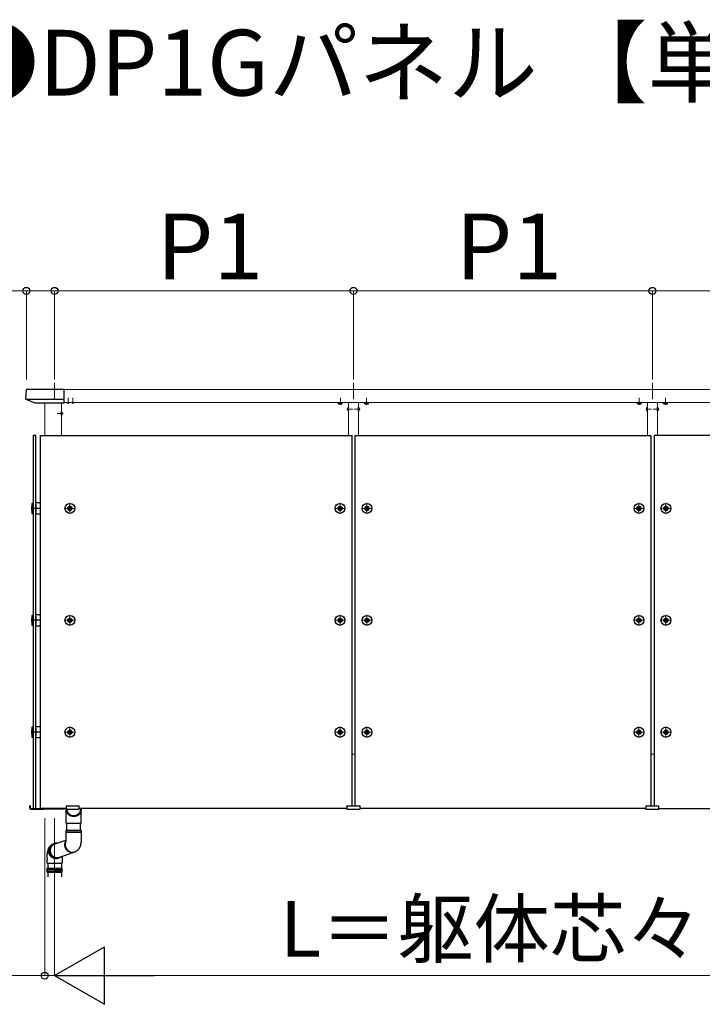
# Model space of a CAD drawing. Extents: x 1750 to 19570, y 2748 to 28751.
# Drawn here: x 3820 to 5898, y 17429 to 20425 of the extents above; entities that cross this region are included whole.
import ezdxf

# ---------------------------------------------------------------- set-up
doc = ezdxf.new("R2010")
doc.units = 0
for name, pattern in [('HIDDEN', [9.525, 6.35, -3.175]), ('YCENTER_1', [13, 10, -1, 1, -1]), ('YHIDDEN_1', [4, 3, -1])]:
    doc.linetypes.add(name, pattern=pattern)
for name, color, linetype, lineweight in [('USER1', 3, 'CONTINUOUS', 13), ('YKK_12', 2, 'CONTINUOUS', 13), ('YKK_13', 4, 'CONTINUOUS', 30), ('YKK_D', 6, 'CONTINUOUS', 13)]:
    doc.layers.add(name, color=color, linetype=linetype, lineweight=lineweight)
doc.styles.add('text-b', font='txt')

msp = doc.modelspace()

# ---------------------------------------------------------------- linework, layer by layer
at = {"layer": 'YKK_12', "linetype": 'YCENTER_1', "ltscale": 10}
for p, q in [((3926, 19320), (3926, 19270.3)), ((4836, 19320), (4836, 19270.3)), ((5746, 19320), (5746, 19270.3))]:
    msp.add_line(p, q, dxfattribs=at)
at = {"layer": 'YKK_12'}
for p, q in [((5291, 19300), (3955, 19300)), ((5291, 19300), (6627, 19300)), ((3946.5, 19259.5), (3946.5, 19160)), ((5291, 19260), (3955, 19260)), ((4821, 19160), (4821, 19260)), ((4851, 19160), (4851, 19260)), ((5291, 19260), (6627, 19260)), ((5731, 19160), (5731, 19260)), ((5761, 19160), (5761, 19260)), ((4831, 18190), (4841, 18190)), ((5751, 18190), (5741, 18190)), ((3956.5, 18025), (3961, 18025)), ((4001, 18025), (4816, 18025)), ((4856, 18025), (5291, 18025)), ((5726, 18025), (5291, 18025)), ((6581, 18025), (5766, 18025))]:
    msp.add_line(p, q, dxfattribs=at)
at = {"layer": 'YKK_12', "linetype": 'YCENTER_1'}
for p, q in [((3967, 19256.5), (3967, 19274.5)), ((3982, 19256.5), (3982, 19274.5)), ((4796, 19252.9), (4796, 19274.3)), ((4876, 19252.9), (4876, 19274.3)), ((5706, 19252.9), (5706, 19274.3)), ((5786, 19252.9), (5786, 19274.3)), ((4815.5, 19240), (4833.5, 19240)), ((4856.5, 19240), (4838.5, 19240)), ((5725.5, 19240), (5743.5, 19240)), ((5766.5, 19240), (5748.5, 19240)), ((3952, 19227), (3934, 19227))]:
    msp.add_line(p, q, dxfattribs=at)
at = {"layer": 'YKK_12', "ltscale": 0.5}
msp.add_line((3896.5, 19160), (3896.5, 19259.5), dxfattribs=at)
at = {"layer": 'YKK_13'}
for p, q in [((3839.5, 19298.2), (3837.9, 19271.4)), ((3842, 19300.5), (3955, 19300.5)), ((3955, 19259.5), (3955, 19300.5)), ((3838.3, 19270.3), (3955, 19270.3)), ((3838.8, 19269.9), (3865.8, 19259.6)), ((3866.1, 19259.5), (3955, 19259.5)), ((4790.2, 19259.7), (4801.7, 19259.7)), ((4820.5, 19234.1), (4820.5, 19245.9)), ((4820.5, 19245.9), (4821, 19245.9)), ((4821, 19234.1), (4821, 19245.9)), ((4851.5, 19245.9), (4851, 19245.9)), ((4851, 19234.1), (4851, 19245.9)), ((4851.5, 19234.1), (4851.5, 19245.9)), ((4870.2, 19259.7), (4881.7, 19259.7)), ((5711.7, 19259.7), (5700.2, 19259.7)), ((5730.5, 19234.1), (5730.5, 19245.9)), ((5730.5, 19245.9), (5731, 19245.9)), ((5731, 19234.1), (5731, 19245.9)), ((5761.5, 19245.9), (5761, 19245.9)), ((5761, 19234.1), (5761, 19245.9)), ((5761.5, 19234.1), (5761.5, 19245.9)), ((5791.7, 19259.7), (5780.2, 19259.7)), ((3947, 19232.9), (3946.5, 19232.9)), ((3946.5, 19221.1), (3946.5, 19232.9)), ((3947, 19221.1), (3946.5, 19221.1)), ((3947, 19221.1), (3947, 19232.9)), ((4820.5, 19234.1), (4821, 19234.1)), ((4851.5, 19234.1), (4851, 19234.1)), ((5730.5, 19234.1), (5731, 19234.1)), ((5761.5, 19234.1), (5761, 19234.1)), ((3868.5, 19160), (3860.5, 19160)), ((3860.5, 19160), (3860.5, 18025)), ((3868.5, 18025), (3868.5, 19160)), ((3883, 19160), (4831, 19160)), ((3883, 18025), (3883, 19160)), ((4831, 19160), (4831, 18033)), ((4841, 19160), (5741, 19160)), ((4841, 18033), (4841, 19160)), ((5741, 19160), (5741, 18033)), ((6699, 19160), (5751, 19160)), ((5751, 19160), (5751, 18033)), ((3856.7, 18932), (3856.7, 18944)), ((3856.7, 18944), (3857, 18944)), ((3857, 18953), (3857, 18923)), ((3860, 18953), (3857, 18953)), ((3860, 18923), (3860, 18953)), ((3860, 18950.5), (3860, 18925.5)), ((3860.5, 18950.5), (3860, 18950.5)), ((3860.5, 18925.5), (3860.5, 18950.5)), ((3869, 18950.5), (3868.5, 18950.5)), ((3868.5, 18950.5), (3868.5, 18925.5)), ((3869, 18920.5), (3869, 18955.5)), ((3869, 18955.5), (3879.1, 18955.5)), ((3869, 18925.5), (3869, 18950.5)), ((3880.9, 18955.5), (3883, 18955.5)), ((3969.1, 18937.3), (3969.1, 18938.7)), ((3969.1, 18938.7), (3970.5, 18938.7)), ((3970.5, 18937.3), (3969.1, 18937.3)), ((3971.8, 18940), (3971.8, 18941.3)), ((3971.8, 18941.3), (3973.2, 18941.3)), ((3971.8, 18934.7), (3971.8, 18936)), ((3973.2, 18941.3), (3973.2, 18940)), ((3973.2, 18936), (3973.2, 18934.7)), ((3974.5, 18938.7), (3975.8, 18938.7)), ((3975.8, 18937.3), (3974.5, 18937.3)), ((3975.8, 18938.7), (3975.8, 18937.3)), ((4791.6, 18937.3), (4791.6, 18938.7)), ((4791.6, 18938.7), (4793, 18938.7)), ((4793, 18937.3), (4791.6, 18937.3)), ((4794.3, 18940), (4794.3, 18941.3)), ((4794.3, 18941.3), (4795.7, 18941.3)), ((4794.3, 18934.7), (4794.3, 18936)), ((4795.7, 18941.3), (4795.7, 18940)), ((4795.7, 18936), (4795.7, 18934.7)), ((4797, 18938.7), (4798.3, 18938.7)), ((4798.3, 18937.3), (4797, 18937.3)), ((4798.3, 18938.7), (4798.3, 18937.3)), ((4873.6, 18937.3), (4873.6, 18938.7)), ((4873.6, 18938.7), (4875, 18938.7)), ((4875, 18937.3), (4873.6, 18937.3)), ((4876.3, 18940), (4876.3, 18941.3)), ((4876.3, 18941.3), (4877.7, 18941.3)), ((4876.3, 18934.7), (4876.3, 18936)), ((4877.7, 18941.3), (4877.7, 18940)), ((4877.7, 18936), (4877.7, 18934.7)), ((4879, 18938.7), (4880.3, 18938.7)), ((4880.3, 18937.3), (4879, 18937.3)), ((4880.3, 18938.7), (4880.3, 18937.3)), ((5701.6, 18937.3), (5701.6, 18938.7)), ((5701.6, 18938.7), (5703, 18938.7)), ((5703, 18937.3), (5701.6, 18937.3)), ((5704.3, 18940), (5704.3, 18941.3)), ((5704.3, 18941.3), (5705.7, 18941.3)), ((5704.3, 18934.7), (5704.3, 18936)), ((5705.7, 18941.3), (5705.7, 18940)), ((5705.7, 18936), (5705.7, 18934.7)), ((5707, 18938.7), (5708.3, 18938.7)), ((5708.3, 18937.3), (5707, 18937.3)), ((5708.3, 18938.7), (5708.3, 18937.3)), ((5783.6, 18937.3), (5783.6, 18938.7)), ((5783.6, 18938.7), (5785, 18938.7)), ((5785, 18937.3), (5783.6, 18937.3)), ((5786.3, 18940), (5786.3, 18941.3)), ((5786.3, 18941.3), (5787.7, 18941.3)), ((5786.3, 18934.7), (5786.3, 18936)), ((5787.7, 18941.3), (5787.7, 18940)), ((5787.7, 18936), (5787.7, 18934.7)), ((5789, 18938.7), (5790.3, 18938.7)), ((5790.3, 18937.3), (5789, 18937.3)), ((5790.3, 18938.7), (5790.3, 18937.3)), ((3856.7, 18932), (3857, 18932)), ((3857, 18923), (3860, 18923)), ((3860, 18925.5), (3860.5, 18925.5)), ((3868.5, 18925.5), (3869, 18925.5)), ((3879.1, 18920.5), (3869, 18920.5)), ((3883, 18920.5), (3880.9, 18920.5)), ((3973.2, 18934.7), (3971.8, 18934.7)), ((4795.7, 18934.7), (4794.3, 18934.7)), ((4877.7, 18934.7), (4876.3, 18934.7)), ((5705.7, 18934.7), (5704.3, 18934.7)), ((5787.7, 18934.7), (5786.3, 18934.7)), ((3857, 18612.5), (3857, 18582.5)), ((3860, 18612.5), (3857, 18612.5)), ((3860, 18582.5), (3860, 18612.5)), ((3860, 18610), (3860, 18585)), ((3860.5, 18610), (3860, 18610)), ((3860.5, 18585), (3860.5, 18610)), ((3869, 18610), (3868.5, 18610)), ((3868.5, 18610), (3868.5, 18585)), ((3869, 18580), (3869, 18615)), ((3869, 18615), (3879.1, 18615)), ((3869, 18585), (3869, 18610)), ((3880.9, 18615), (3883, 18615)), ((3856.7, 18591.5), (3856.7, 18603.5)), ((3856.7, 18603.5), (3857, 18603.5)), ((3856.7, 18591.5), (3857, 18591.5)), ((3857, 18582.5), (3860, 18582.5)), ((3860, 18585), (3860.5, 18585)), ((3868.5, 18585), (3869, 18585)), ((3879.1, 18580), (3869, 18580)), ((3883, 18580), (3880.9, 18580)), ((3969.1, 18596.8), (3969.1, 18598.2)), ((3969.1, 18598.2), (3970.5, 18598.2)), ((3970.5, 18596.8), (3969.1, 18596.8)), ((3971.8, 18599.5), (3971.8, 18600.8)), ((3971.8, 18600.8), (3973.2, 18600.8)), ((3971.8, 18594.2), (3971.8, 18595.5)), ((3973.2, 18594.2), (3971.8, 18594.2)), ((3973.2, 18600.8), (3973.2, 18599.5)), ((3973.2, 18595.5), (3973.2, 18594.2)), ((3974.5, 18598.2), (3975.8, 18598.2)), ((3975.8, 18596.8), (3974.5, 18596.8)), ((3975.8, 18598.2), (3975.8, 18596.8)), ((4791.6, 18596.8), (4791.6, 18598.2)), ((4791.6, 18598.2), (4793, 18598.2)), ((4793, 18596.8), (4791.6, 18596.8)), ((4794.3, 18599.5), (4794.3, 18600.8)), ((4794.3, 18600.8), (4795.7, 18600.8)), ((4794.3, 18594.2), (4794.3, 18595.5)), ((4795.7, 18594.2), (4794.3, 18594.2)), ((4795.7, 18600.8), (4795.7, 18599.5)), ((4795.7, 18595.5), (4795.7, 18594.2)), ((4797, 18598.2), (4798.3, 18598.2)), ((4798.3, 18596.8), (4797, 18596.8)), ((4798.3, 18598.2), (4798.3, 18596.8)), ((4873.6, 18596.8), (4873.6, 18598.2)), ((4873.6, 18598.2), (4875, 18598.2)), ((4875, 18596.8), (4873.6, 18596.8)), ((4876.3, 18599.5), (4876.3, 18600.8)), ((4876.3, 18600.8), (4877.7, 18600.8)), ((4876.3, 18594.2), (4876.3, 18595.5)), ((4877.7, 18594.2), (4876.3, 18594.2)), ((4877.7, 18600.8), (4877.7, 18599.5)), ((4877.7, 18595.5), (4877.7, 18594.2)), ((4879, 18598.2), (4880.3, 18598.2)), ((4880.3, 18596.8), (4879, 18596.8)), ((4880.3, 18598.2), (4880.3, 18596.8)), ((5701.6, 18596.8), (5701.6, 18598.2)), ((5701.6, 18598.2), (5703, 18598.2)), ((5703, 18596.8), (5701.6, 18596.8)), ((5704.3, 18599.5), (5704.3, 18600.8)), ((5704.3, 18600.8), (5705.7, 18600.8)), ((5704.3, 18594.2), (5704.3, 18595.5)), ((5705.7, 18594.2), (5704.3, 18594.2)), ((5705.7, 18600.8), (5705.7, 18599.5)), ((5705.7, 18595.5), (5705.7, 18594.2)), ((5707, 18598.2), (5708.3, 18598.2)), ((5708.3, 18596.8), (5707, 18596.8)), ((5708.3, 18598.2), (5708.3, 18596.8)), ((5783.6, 18596.8), (5783.6, 18598.2)), ((5783.6, 18598.2), (5785, 18598.2)), ((5785, 18596.8), (5783.6, 18596.8)), ((5786.3, 18599.5), (5786.3, 18600.8)), ((5786.3, 18600.8), (5787.7, 18600.8)), ((5786.3, 18594.2), (5786.3, 18595.5)), ((5787.7, 18594.2), (5786.3, 18594.2)), ((5787.7, 18600.8), (5787.7, 18599.5)), ((5787.7, 18595.5), (5787.7, 18594.2)), ((5789, 18598.2), (5790.3, 18598.2)), ((5790.3, 18596.8), (5789, 18596.8)), ((5790.3, 18598.2), (5790.3, 18596.8)), ((3856.7, 18251), (3856.7, 18263)), ((3856.7, 18263), (3857, 18263)), ((3856.7, 18251), (3857, 18251)), ((3857, 18272), (3857, 18242)), ((3860, 18272), (3857, 18272)), ((3860, 18242), (3860, 18272)), ((3860, 18269.5), (3860, 18244.5)), ((3860.5, 18269.5), (3860, 18269.5)), ((3860.5, 18244.5), (3860.5, 18269.5)), ((3869, 18269.5), (3868.5, 18269.5)), ((3868.5, 18269.5), (3868.5, 18244.5)), ((3869, 18239.5), (3869, 18274.5)), ((3869, 18274.5), (3879.1, 18274.5)), ((3869, 18244.5), (3869, 18269.5)), ((3880.9, 18274.5), (3883, 18274.5)), ((3969.1, 18256.3), (3969.1, 18257.7)), ((3969.1, 18257.7), (3970.5, 18257.7)), ((3970.5, 18256.3), (3969.1, 18256.3)), ((3971.8, 18259), (3971.8, 18260.3)), ((3971.8, 18260.3), (3973.2, 18260.3)), ((3971.8, 18253.7), (3971.8, 18255)), ((3973.2, 18253.7), (3971.8, 18253.7)), ((3973.2, 18260.3), (3973.2, 18259)), ((3973.2, 18255), (3973.2, 18253.7)), ((3974.5, 18257.7), (3975.8, 18257.7)), ((3975.8, 18256.3), (3974.5, 18256.3)), ((3975.8, 18257.7), (3975.8, 18256.3)), ((4791.6, 18256.3), (4791.6, 18257.7)), ((4791.6, 18257.7), (4793, 18257.7)), ((4793, 18256.3), (4791.6, 18256.3)), ((4794.3, 18259), (4794.3, 18260.3)), ((4794.3, 18260.3), (4795.7, 18260.3)), ((4794.3, 18253.7), (4794.3, 18255)), ((4795.7, 18253.7), (4794.3, 18253.7)), ((4795.7, 18260.3), (4795.7, 18259)), ((4795.7, 18255), (4795.7, 18253.7)), ((4797, 18257.7), (4798.3, 18257.7)), ((4798.3, 18256.3), (4797, 18256.3)), ((4798.3, 18257.7), (4798.3, 18256.3)), ((4873.6, 18256.3), (4873.6, 18257.7)), ((4873.6, 18257.7), (4875, 18257.7)), ((4875, 18256.3), (4873.6, 18256.3)), ((4876.3, 18259), (4876.3, 18260.3)), ((4876.3, 18260.3), (4877.7, 18260.3)), ((4876.3, 18253.7), (4876.3, 18255)), ((4877.7, 18253.7), (4876.3, 18253.7)), ((4877.7, 18260.3), (4877.7, 18259)), ((4877.7, 18255), (4877.7, 18253.7)), ((4879, 18257.7), (4880.3, 18257.7)), ((4880.3, 18256.3), (4879, 18256.3)), ((4880.3, 18257.7), (4880.3, 18256.3)), ((5701.6, 18256.3), (5701.6, 18257.7)), ((5701.6, 18257.7), (5703, 18257.7)), ((5703, 18256.3), (5701.6, 18256.3)), ((5704.3, 18259), (5704.3, 18260.3)), ((5704.3, 18260.3), (5705.7, 18260.3)), ((5704.3, 18253.7), (5704.3, 18255)), ((5705.7, 18253.7), (5704.3, 18253.7)), ((5705.7, 18260.3), (5705.7, 18259)), ((5705.7, 18255), (5705.7, 18253.7)), ((5707, 18257.7), (5708.3, 18257.7)), ((5708.3, 18256.3), (5707, 18256.3)), ((5708.3, 18257.7), (5708.3, 18256.3)), ((5783.6, 18256.3), (5783.6, 18257.7)), ((5783.6, 18257.7), (5785, 18257.7)), ((5785, 18256.3), (5783.6, 18256.3)), ((5786.3, 18259), (5786.3, 18260.3)), ((5786.3, 18260.3), (5787.7, 18260.3)), ((5786.3, 18253.7), (5786.3, 18255)), ((5787.7, 18253.7), (5786.3, 18253.7)), ((5787.7, 18260.3), (5787.7, 18259)), ((5787.7, 18255), (5787.7, 18253.7)), ((5789, 18257.7), (5790.3, 18257.7)), ((5790.3, 18256.3), (5789, 18256.3)), ((5790.3, 18257.7), (5790.3, 18256.3)), ((3857, 18242), (3860, 18242)), ((3860, 18244.5), (3860.5, 18244.5)), ((3868.5, 18244.5), (3869, 18244.5)), ((3879.1, 18239.5), (3869, 18239.5)), ((3883, 18239.5), (3880.9, 18239.5)), ((3851, 18026), (3851, 18033)), ((3853, 18033), (3851, 18033)), ((3853, 18026), (3853, 18033)), ((3854, 18025), (3893, 18025)), ((3854, 18023), (3893, 18023)), ((3860.5, 18025), (3868.5, 18025)), ((3961, 18025), (3883, 18025)), ((3891, 18025), (3891, 18023)), ((3895, 18025), (3895, 18025)), ((3896, 18024), (3956, 18024)), ((3956, 18025), (3956, 18024)), ((3961.2, 17979.9), (3961.2, 18025)), ((3963.2, 18025), (3963.2, 18020.7)), ((4816, 18025), (4001, 18025)), ((4005.2, 18025), (4005.2, 18020.7)), ((4007.2, 17979.9), (4007.2, 18025)), ((5726, 18025), (4856, 18025)), ((5766, 18025), (6581, 18025)), ((3961.2, 17979.9), (4007.2, 17979.9)), ((3963.2, 17957.7), (3963.2, 17979.9)), ((4005.2, 17957.7), (4005.2, 17979.9)), ((3961.2, 17953), (3961.2, 17957.7)), ((3961.6, 17957.7), (3961.2, 17957.7)), ((3961.2, 17953), (4007.2, 17953)), ((3961.2, 17937.7), (3961.2, 17952.5)), ((3961.6, 17952.5), (3961.2, 17952.5)), ((4007.2, 17957.7), (3961.6, 17957.7)), ((4007.2, 17952.5), (3961.6, 17952.5)), ((4007.2, 17957.7), (4007.2, 17953)), ((4007.2, 17952.5), (4007.2, 17937.7)), ((3927.5, 17917.6), (3960.6, 17928.2)), ((3910.9, 17896.9), (3911.1, 17899.8)), ((3911.2, 17894.1), (3910.9, 17896.9)), ((3911.1, 17899.8), (3911.6, 17902.6)), ((3911.7, 17891.2), (3911.2, 17894.1)), ((3911.6, 17902.6), (3912.4, 17905.4)), ((3912.7, 17888.5), (3911.7, 17891.2)), ((3912.4, 17905.4), (3913.6, 17908)), ((3913.9, 17885.9), (3912.7, 17888.5)), ((3913.6, 17908), (3915, 17910.4)), ((3915, 17910.4), (3916.8, 17912.6)), ((3916.8, 17912.6), (3918.9, 17914.6)), ((3918.9, 17914.6), (3919.6, 17915.2)), ((3941, 17876.8), (3985.9, 17892.2)), ((3990.2, 17894), (3988.3, 17893.1)), ((3903, 17872.3), (3903, 17868.4)), ((3903, 17858.4), (3903, 17868.4)), ((3903, 17858.4), (3949, 17858.4)), ((3915.5, 17883.5), (3913.9, 17885.9)), ((3917.3, 17881.3), (3915.5, 17883.5)), ((3919.4, 17879.3), (3917.3, 17881.3)), ((3921.8, 17877.6), (3919.4, 17879.3)), ((3924.3, 17876.2), (3921.8, 17877.6)), ((3926.9, 17875.1), (3924.3, 17876.2)), ((3929.7, 17874.4), (3926.9, 17875.1)), ((3932.5, 17874.1), (3929.7, 17874.4)), ((3935.3, 17874.1), (3932.5, 17874.1)), ((3938.2, 17874.4), (3935.3, 17874.1)), ((3940.9, 17875.1), (3938.2, 17874.4)), ((3942.4, 17875.7), (3939.7, 17874.4)), ((3943.4, 17876.2), (3940.9, 17875.1)), ((3949, 17879.5), (3949, 17868.4)), ((3949, 17868.4), (3949, 17858.4)), ((3903.4, 17843.5), (3902.4, 17841.5)), ((3902.4, 17841.5), (3902.4, 17838)), ((3926, 17841.5), (3902.4, 17841.5)), ((3926, 17838), (3902.4, 17838)), ((3902.4, 17837), (3902.4, 17833.5)), ((3926, 17837), (3902.4, 17837)), ((3902.4, 17833.5), (3903.4, 17831.5)), ((3902.4, 17833.5), (3926, 17833.5)), ((3903.4, 17843.5), (3948.3, 17843.5)), ((3903.4, 17831.5), (3948.3, 17831.5)), ((3949.4, 17841.5), (3926, 17841.5)), ((3926, 17838), (3949.3, 17838)), ((3926, 17837), (3949.3, 17837)), ((3926, 17833.5), (3949.4, 17833.5)), ((3949.3, 17841.5), (3948.3, 17843.5)), ((3948.3, 17831.5), (3949.3, 17833.5)), ((3949.3, 17837.9), (3949.3, 17841.5)), ((3949.3, 17833.5), (3949.3, 17837))]:
    msp.add_line(p, q, dxfattribs=at)
at = {"layer": 'YKK_13', "linetype": 'HIDDEN', "ltscale": 0.5}
for p, q in [((3964.5, 19259.4), (3964.8, 19260)), ((3969.5, 19259.4), (3969.2, 19260)), ((3979.5, 19259.4), (3979.8, 19260)), ((3984.5, 19259.4), (3984.2, 19260))]:
    msp.add_line(p, q, dxfattribs=at)
at = {"layer": 'YKK_13', "lineweight": 30, "ltscale": 0.3}
for p, q in [((4790.2, 19260), (4790.2, 19259.7)), ((4801.7, 19259.7), (4801.7, 19260)), ((4870.2, 19260), (4870.2, 19259.7)), ((4881.7, 19259.7), (4881.7, 19260)), ((5700.2, 19259.7), (5700.2, 19260)), ((5711.7, 19260), (5711.7, 19259.7)), ((5780.2, 19259.7), (5780.2, 19260)), ((5791.7, 19260), (5791.7, 19259.7))]:
    msp.add_line(p, q, dxfattribs=at)
at = {"layer": 'YKK_13', "lineweight": 30}
for p, q in [((4791, 19259.7), (4790.2, 19259.3)), ((4790.2, 19256.1), (4790.2, 19259.3)), ((4791, 19255.7), (4790.2, 19256.1)), ((4791, 19255.7), (4801, 19255.7)), ((4793.1, 19256.1), (4793.1, 19259.3)), ((4798.9, 19256.1), (4798.9, 19259.3)), ((4801, 19259.7), (4801.8, 19259.3)), ((4801, 19255.7), (4801.8, 19256.1)), ((4801.8, 19256.1), (4801.8, 19259.3)), ((4871, 19259.7), (4870.2, 19259.3)), ((4870.2, 19256.1), (4870.2, 19259.3)), ((4871, 19255.7), (4870.2, 19256.1)), ((4871, 19255.7), (4881, 19255.7)), ((4873.1, 19256.1), (4873.1, 19259.3)), ((4878.9, 19256.1), (4878.9, 19259.3)), ((4881, 19259.7), (4881.8, 19259.3)), ((4881, 19255.7), (4881.8, 19256.1)), ((4881.8, 19256.1), (4881.8, 19259.3)), ((5701, 19259.7), (5700.2, 19259.3)), ((5700.2, 19256.1), (5700.2, 19259.3)), ((5701, 19255.7), (5700.2, 19256.1)), ((5711, 19255.7), (5701, 19255.7)), ((5703.1, 19256.1), (5703.1, 19259.3)), ((5708.9, 19256.1), (5708.9, 19259.3)), ((5711, 19259.7), (5711.8, 19259.3)), ((5711, 19255.7), (5711.8, 19256.1)), ((5711.8, 19256.1), (5711.8, 19259.3)), ((5781, 19259.7), (5780.2, 19259.3)), ((5780.2, 19256.1), (5780.2, 19259.3)), ((5781, 19255.7), (5780.2, 19256.1)), ((5791, 19255.7), (5781, 19255.7)), ((5783.1, 19256.1), (5783.1, 19259.3)), ((5788.9, 19256.1), (5788.9, 19259.3)), ((5791, 19259.7), (5791.8, 19259.3)), ((5791, 19255.7), (5791.8, 19256.1)), ((5791.8, 19256.1), (5791.8, 19259.3))]:
    msp.add_line(p, q, dxfattribs=at)
at = {"layer": 'YKK_13', "linetype": 'YHIDDEN_1', "lineweight": 30}
for p, q in [((4791, 19259.7), (4801, 19259.7)), ((4871, 19259.7), (4881, 19259.7)), ((5711, 19259.7), (5701, 19259.7)), ((5791, 19259.7), (5781, 19259.7))]:
    msp.add_line(p, q, dxfattribs=at)
at = {"layer": 'YKK_13', "linetype": 'YHIDDEN_1', "lineweight": 13}
for p, q in [((4793, 19255.7), (4794.1, 19258.1)), ((4794.1, 19258.1), (4796, 19259.1)), ((4797.9, 19258.1), (4796, 19259.1)), ((4799, 19255.7), (4797.9, 19258.1)), ((4873, 19255.7), (4874.1, 19258.1)), ((4874.1, 19258.1), (4876, 19259.1)), ((4877.9, 19258.1), (4876, 19259.1)), ((4879, 19255.7), (4877.9, 19258.1)), ((5703, 19255.7), (5704.1, 19258.1)), ((5704.1, 19258.1), (5706, 19259.1)), ((5707.9, 19258.1), (5706, 19259.1)), ((5709, 19255.7), (5707.9, 19258.1)), ((5783, 19255.7), (5784.1, 19258.1)), ((5784.1, 19258.1), (5786, 19259.1)), ((5787.9, 19258.1), (5786, 19259.1)), ((5789, 19255.7), (5787.9, 19258.1))]:
    msp.add_line(p, q, dxfattribs=at)
at = {"layer": 'YKK_13', "linetype": 'YHIDDEN_1'}
for p, q in [((4818.4, 19242.5), (4821.2, 19241.1)), ((4818.4, 19237.5), (4821.2, 19238.9)), ((4821.2, 19241.1), (4821.8, 19240)), ((4821.2, 19238.9), (4821.8, 19240)), ((4850.8, 19241.1), (4850.2, 19240)), ((4850.8, 19238.9), (4850.2, 19240)), ((4853.6, 19242.5), (4850.8, 19241.1)), ((4853.6, 19237.5), (4850.8, 19238.9)), ((5728.4, 19242.5), (5731.2, 19241.1)), ((5728.4, 19237.5), (5731.2, 19238.9)), ((5731.2, 19241.1), (5731.8, 19240)), ((5731.2, 19238.9), (5731.8, 19240)), ((5760.8, 19241.1), (5760.2, 19240)), ((5760.8, 19238.9), (5760.2, 19240)), ((5763.6, 19242.5), (5760.8, 19241.1)), ((5763.6, 19237.5), (5760.8, 19238.9)), ((3946.3, 19228.1), (3945.7, 19227)), ((3946.3, 19225.9), (3945.7, 19227)), ((3949.1, 19229.5), (3946.3, 19228.1)), ((3949.1, 19224.5), (3946.3, 19225.9))]:
    msp.add_line(p, q, dxfattribs=at)
at = {"layer": 'YKK_13', "linetype": 'YCENTER_1'}
for p, q in [((3884, 18938), (3856, 18938)), ((3884, 18597.5), (3856, 18597.5)), ((3884, 18257), (3856, 18257))]:
    msp.add_line(p, q, dxfattribs=at)
at = {"layer": 'YKK_13', "linetype": 'YCENTER_1', "lineweight": 13, "ltscale": 0.5}
for p, q in [((3955.5, 18938), (3989.5, 18938)), ((3972.5, 18921), (3972.5, 18955)), ((4778, 18938), (4812, 18938)), ((4795, 18921), (4795, 18955)), ((4860, 18938), (4894, 18938)), ((4877, 18921), (4877, 18955)), ((5688, 18938), (5722, 18938)), ((5705, 18921), (5705, 18955)), ((5770, 18938), (5804, 18938)), ((5787, 18921), (5787, 18955)), ((3972.5, 18580.5), (3972.5, 18614.5)), ((4795, 18580.5), (4795, 18614.5)), ((4877, 18580.5), (4877, 18614.5)), ((5705, 18580.5), (5705, 18614.5)), ((5787, 18580.5), (5787, 18614.5)), ((3955.5, 18597.5), (3989.5, 18597.5)), ((4778, 18597.5), (4812, 18597.5)), ((4860, 18597.5), (4894, 18597.5)), ((5688, 18597.5), (5722, 18597.5)), ((5770, 18597.5), (5804, 18597.5)), ((3955.5, 18257), (3989.5, 18257)), ((3972.5, 18240), (3972.5, 18274)), ((4778, 18257), (4812, 18257)), ((4795, 18240), (4795, 18274)), ((4860, 18257), (4894, 18257)), ((4877, 18240), (4877, 18274)), ((5688, 18257), (5722, 18257)), ((5705, 18240), (5705, 18274)), ((5770, 18257), (5804, 18257)), ((5787, 18240), (5787, 18274))]:
    msp.add_line(p, q, dxfattribs=at)
at = {"layer": 'YKK_13', "ltscale": 2}
for p, q in [((3964.5, 18938), (3980.5, 18938)), ((3972.5, 18930), (3972.5, 18946)), ((4787, 18938), (4803, 18938)), ((4795, 18930), (4795, 18946)), ((4869, 18938), (4885, 18938)), ((4877, 18930), (4877, 18946)), ((5697, 18938), (5713, 18938)), ((5705, 18930), (5705, 18946)), ((5779, 18938), (5795, 18938)), ((5787, 18930), (5787, 18946)), ((3964.5, 18597.5), (3980.5, 18597.5)), ((3972.5, 18589.5), (3972.5, 18605.5)), ((4787, 18597.5), (4803, 18597.5)), ((4795, 18589.5), (4795, 18605.5)), ((4869, 18597.5), (4885, 18597.5)), ((4877, 18589.5), (4877, 18605.5)), ((5697, 18597.5), (5713, 18597.5)), ((5705, 18589.5), (5705, 18605.5)), ((5779, 18597.5), (5795, 18597.5)), ((5787, 18589.5), (5787, 18605.5)), ((3964.5, 18257), (3980.5, 18257)), ((3972.5, 18249), (3972.5, 18265)), ((4787, 18257), (4803, 18257)), ((4795, 18249), (4795, 18265)), ((4869, 18257), (4885, 18257)), ((4877, 18249), (4877, 18265)), ((5697, 18257), (5713, 18257)), ((5705, 18249), (5705, 18265)), ((5779, 18257), (5795, 18257)), ((5787, 18249), (5787, 18265))]:
    msp.add_line(p, q, dxfattribs=at)
at = {"layer": 'YKK_13', "ltscale": 5}
for p, q in [((3961, 18033), (3961, 18023)), ((3961, 18033), (4001, 18033)), ((3961, 18023), (4001, 18023)), ((4001, 18023), (4001, 18033)), ((4816, 18033), (4816, 18023)), ((4816, 18033), (4856, 18033)), ((4816, 18023), (4856, 18023)), ((4856, 18023), (4856, 18033)), ((5726, 18033), (5726, 18023)), ((5726, 18033), (5766, 18033)), ((5726, 18023), (5766, 18023)), ((5766, 18023), (5766, 18033))]:
    msp.add_line(p, q, dxfattribs=at)
at = {"layer": 'YKK_13', "ltscale": 3}
for p, q in [((3905, 17858.4), (3905, 17843.5)), ((3947, 17858.4), (3947, 17843.5)), ((3905, 17855.5), (3905, 17843)), ((3905, 17831.5), (3905, 17816.5)), ((3947, 17855.5), (3947, 17843)), ((3947, 17831.5), (3947, 17816.5))]:
    msp.add_line(p, q, dxfattribs=at)
at = {"layer": 'YKK_13', "ltscale": 0.5}
for centre, radius in [((3972.5, 18938), 15), ((3972.5, 18938), 6.5), ((3972.5, 18938), 3.5), ((4795, 18938), 15), ((4795, 18938), 6.5), ((4795, 18938), 3.5), ((4877, 18938), 15), ((4877, 18938), 6.5), ((4877, 18938), 3.5), ((5705, 18938), 15), ((5705, 18938), 6.5), ((5705, 18938), 3.5), ((5787, 18938), 15), ((5787, 18938), 6.5), ((5787, 18938), 3.5), ((3972.5, 18597.5), 15), ((4795, 18597.5), 15), ((4877, 18597.5), 15), ((5705, 18597.5), 15), ((5787, 18597.5), 15), ((3972.5, 18597.5), 6.5), ((3972.5, 18597.5), 3.5), ((4795, 18597.5), 6.5), ((4795, 18597.5), 3.5), ((4877, 18597.5), 6.5), ((4877, 18597.5), 3.5), ((5705, 18597.5), 6.5), ((5705, 18597.5), 3.5), ((5787, 18597.5), 6.5), ((5787, 18597.5), 3.5), ((3972.5, 18257), 15), ((3972.5, 18257), 6.5), ((3972.5, 18257), 3.5), ((4795, 18257), 15), ((4795, 18257), 6.5), ((4795, 18257), 3.5), ((4877, 18257), 15), ((4877, 18257), 6.5), ((4877, 18257), 3.5), ((5705, 18257), 15), ((5705, 18257), 6.5), ((5705, 18257), 3.5), ((5787, 18257), 15), ((5787, 18257), 6.5), ((5787, 18257), 3.5)]:
    msp.add_circle(centre, radius, dxfattribs=at)
at = {"layer": 'YKK_13'}
for centre in [(3972.5, 18938), (4795, 18938), (4877, 18938), (5705, 18938), (5787, 18938), (3972.5, 18597.5), (4795, 18597.5), (4877, 18597.5), (5705, 18597.5), (5787, 18597.5), (3972.5, 18257), (4795, 18257), (4877, 18257), (5705, 18257), (5787, 18257)]:
    msp.add_circle(centre, 6, dxfattribs=at)
for centre, radius, start, end in [((3842, 19298), 2.5, 89.8094, 176.5), ((3839.4, 19271.3), 1.5, 176.5, 248.9625), ((3866.1, 19260.3), 0.8, 248.9625, 270), ((4826.2, 19240), 8.23, 134.2189, 225.7811), ((4845.8, 19240), 8.23, 314.2189, 45.7811), ((5736.2, 19240), 8.23, 134.2189, 225.7811), ((5755.8, 19240), 8.23, 314.2189, 45.7811), ((3941.3, 19227), 8.23, 314.2189, 45.7811), ((3880, 18956), 1, 210, 330), ((3970.5, 18940), 1.32, 270, 0), ((3970.5, 18936), 1.32, 0, 90), ((3974.5, 18940), 1.32, 180, 270), ((3974.5, 18936), 1.32, 90, 180), ((4793, 18940), 1.32, 270, 0), ((4793, 18936), 1.32, 0, 90), ((4797, 18940), 1.32, 180, 270), ((4797, 18936), 1.32, 90, 180), ((4875, 18940), 1.32, 270, 0), ((4875, 18936), 1.32, 0, 90), ((4879, 18940), 1.32, 180, 270), ((4879, 18936), 1.32, 90, 180), ((5703, 18940), 1.32, 270, 0), ((5703, 18936), 1.32, 0, 90), ((5707, 18940), 1.32, 180, 270), ((5707, 18936), 1.32, 90, 180), ((5785, 18940), 1.32, 270, 0), ((5785, 18936), 1.32, 0, 90), ((5789, 18940), 1.32, 180, 270), ((5789, 18936), 1.32, 90, 180), ((3880, 18920), 1, 30, 150), ((3880, 18615.5), 1, 210, 330), ((3880, 18579.5), 1, 30, 150), ((3970.5, 18599.5), 1.32, 270, 0), ((3970.5, 18595.5), 1.32, 0, 90), ((3974.5, 18599.5), 1.32, 180, 270), ((3974.5, 18595.5), 1.32, 90, 180), ((4793, 18599.5), 1.32, 270, 0), ((4793, 18595.5), 1.32, 0, 90), ((4797, 18599.5), 1.32, 180, 270), ((4797, 18595.5), 1.32, 90, 180), ((4875, 18599.5), 1.32, 270, 0), ((4875, 18595.5), 1.32, 0, 90), ((4879, 18599.5), 1.32, 180, 270), ((4879, 18595.5), 1.32, 90, 180), ((5703, 18599.5), 1.32, 270, 0), ((5703, 18595.5), 1.32, 0, 90), ((5707, 18599.5), 1.32, 180, 270), ((5707, 18595.5), 1.32, 90, 180), ((5785, 18599.5), 1.32, 270, 0), ((5785, 18595.5), 1.32, 0, 90), ((5789, 18599.5), 1.32, 180, 270), ((5789, 18595.5), 1.32, 90, 180), ((3880, 18275), 1, 210, 330), ((3970.5, 18259), 1.32, 270, 0), ((3970.5, 18255), 1.32, 0, 90), ((3974.5, 18259), 1.32, 180, 270), ((3974.5, 18255), 1.32, 90, 180), ((4793, 18259), 1.32, 270, 0), ((4793, 18255), 1.32, 0, 90), ((4797, 18259), 1.32, 180, 270), ((4797, 18255), 1.32, 90, 180), ((4875, 18259), 1.32, 270, 0), ((4875, 18255), 1.32, 0, 90), ((4879, 18259), 1.32, 180, 270), ((4879, 18255), 1.32, 90, 180), ((5703, 18259), 1.32, 270, 0), ((5703, 18255), 1.32, 0, 90), ((5707, 18259), 1.32, 180, 270), ((5707, 18255), 1.32, 90, 180), ((5785, 18259), 1.32, 270, 0), ((5785, 18255), 1.32, 0, 90), ((5789, 18259), 1.32, 180, 270), ((5789, 18255), 1.32, 90, 180), ((3880, 18239), 1, 30, 150), ((3854, 18026), 3, 180, 270), ((3854, 18026), 1, 180, 270), ((3893, 18026), 3, 270, 323.0995), ((3961.2, 17952.7), 0.25, 270, 90), ((4007.2, 17952.7), 0.25, 90, 270), ((3930.3, 17895.3), 23.1, 112.6998, 269.8512), ((3933, 17896.7), 23, 87.4966, 294.2825), ((3932.8, 17896.9), 22.7, 88.0475, 180.8571), ((3934, 17897.1), 21.5, 107.7123, 288.9316), ((3978.9, 17914.2), 23.1, 141.8564, 294.2344), ((3980.7, 17915), 23.1, 151.776, 294.342), ((3933, 17896.6), 23, 180.3149, 310.5039), ((3930.3, 17894.4), 22.1, 269.9673, 295.3396), ((3902.3, 17837.5), 0.5, 270.0407, 89.9593), ((3949.3, 17837.5), 0.5, 90, 270)]:
    msp.add_arc(centre, radius, start, end, dxfattribs=at)
at = {"layer": 'YKK_13', "ltscale": 0.5}
for centre in [(3967, 19267.2), (3982, 19267.2)]:
    msp.add_arc(centre, 8.23, 241.4654, 298.5346, dxfattribs=at)
at = {"layer": 'YKK_13', "lineweight": 30}
for centre, radius, start, end in [((4791.7, 19257.1), 2.56, 55.6171, 124.3829), ((4791.7, 19258.3), 2.56, 235.6171, 304.3829), ((4796, 19250.1), 9.55, 72.4128, 107.5872), ((4796, 19265.3), 9.55, 252.4128, 287.5872), ((4800.3, 19257.1), 2.56, 55.6171, 124.3829), ((4800.3, 19258.3), 2.56, 235.6171, 304.3829), ((4871.7, 19257.1), 2.56, 55.6171, 124.3829), ((4871.7, 19258.3), 2.56, 235.6171, 304.3829), ((4876, 19250.1), 9.55, 72.4128, 107.5872), ((4876, 19265.3), 9.55, 252.4128, 287.5872), ((4880.3, 19257.1), 2.56, 55.6171, 124.3829), ((4880.3, 19258.3), 2.56, 235.6171, 304.3829), ((5701.7, 19257.1), 2.56, 55.6171, 124.3829), ((5701.7, 19258.3), 2.56, 235.6171, 304.3829), ((5706, 19250.1), 9.55, 72.4128, 107.5872), ((5706, 19265.3), 9.55, 252.4128, 287.5872), ((5710.3, 19257.1), 2.56, 55.6171, 124.3829), ((5710.3, 19258.3), 2.56, 235.6171, 304.3829), ((5781.7, 19257.1), 2.56, 55.6171, 124.3829), ((5781.7, 19258.3), 2.56, 235.6171, 304.3829), ((5786, 19250.1), 9.55, 72.4128, 107.5872), ((5786, 19265.3), 9.55, 252.4128, 287.5872), ((5790.3, 19257.1), 2.56, 55.6171, 124.3829), ((5790.3, 19258.3), 2.56, 235.6171, 304.3829)]:
    msp.add_arc(centre, radius, start, end, dxfattribs=at)
at = {"layer": 'YKK_13'}
msp.add_ellipse((3896, 18025), major_axis=(-0.71, -0.71), ratio=0.99628, start_param=5.499651, end_param=7.06672, dxfattribs=at)
at = {"layer": 'YKK_13', "extrusion": (0, 0, -1)}
for centre, major_axis, ratio, start_param, end_param in [((3984.2, 18025), (0, 24.2), 0.949802, 1.570796, 4.712389), ((3984.2, 18022.8), (-23, 0), 0.99602, 3.141593, 6.283185), ((3984.2, 18025), (0, 22.6), 0.945819, 1.764446, 4.518739)]:
    msp.add_ellipse(centre, major_axis=major_axis, ratio=ratio, start_param=start_param, end_param=end_param, dxfattribs=at)
at = {"layer": 'YKK_13'}
for points, knots in [([(3960.1, 17924.7), (3960.1, 17924.7), (3960.1, 17924.7), (3960.2, 17924.8), (3960.3, 17925.3), (3960.4, 17926), (3960.6, 17927), (3960.7, 17928.3), (3960.9, 17929.9), (3961, 17931.7), (3961.1, 17933.7), (3961.2, 17935.7), (3961.2, 17937.1), (3961.2, 17937.7)], [0, 0, 0, 0, 0.0074364, 0.0821794, 0.1619204, 0.2481163, 0.3413985, 0.44163, 0.5480792, 0.6596669, 0.7751947, 0.8934941, 1, 1, 1, 1]), ([(4007.2, 17937.7), (4007.2, 17937.1), (4007.2, 17935.5), (4007.1, 17932.8), (4007, 17929.7), (4006.8, 17926.6), (4006.5, 17923.5), (4006.1, 17920.4), (4005.6, 17917.3), (4004.9, 17914.1), (4004.1, 17911), (4003.1, 17908.3), (4002.2, 17906.1), (4001, 17904), (3999.7, 17902), (3998.2, 17900.1), (3996.5, 17898.3), (3994.6, 17896.6), (3992.5, 17895.2), (3990.9, 17894.4), (3990.2, 17894)], [0, 0, 0, 0, 0.0307809, 0.0892414, 0.1480056, 0.2074675, 0.2681697, 0.3309257, 0.3971274, 0.4695012, 0.5539767, 0.6109243, 0.6627523, 0.7118806, 0.7599262, 0.8077351, 0.8556186, 0.9036345, 0.9517631, 1, 1, 1, 1]), ([(3903, 17872.3), (3903, 17872.8), (3903, 17874.5), (3903.1, 17877.1), (3903.2, 17880.3), (3903.4, 17883.4), (3903.7, 17886.5), (3904.1, 17889.5), (3904.6, 17892.6), (3905.3, 17895.9), (3906.1, 17898.9), (3907.1, 17901.7), (3908, 17903.9), (3909.2, 17906), (3910.5, 17908), (3912, 17909.9), (3913.7, 17911.7), (3915.6, 17913.3), (3917.7, 17914.8), (3919.3, 17915.6), (3920, 17916)], [0, 0, 0, 0, 0.030781, 0.089241, 0.148006, 0.207467, 0.26817, 0.330926, 0.397127, 0.469501, 0.553977, 0.610924, 0.662752, 0.711881, 0.759926, 0.807735, 0.855619, 0.903635, 0.951763, 1, 1, 1, 1])]:
    msp.add_open_spline(points, degree=3, knots=knots, dxfattribs=at)
at = {"layer": 'YKK_D'}
for p, q in [((3840, 19600), (3466.1, 19600)), ((3840, 19330), (3840, 19601)), ((3926, 19600), (3840, 19600)), ((3926, 19330), (3926, 19601)), ((3926, 19330), (3926, 19601)), ((3926, 19600), (4836, 19600)), ((4836, 19330), (4836, 19601)), ((4836, 19330), (4836, 19601)), ((4836, 19600), (5746, 19600)), ((5746, 19330), (5746, 19601)), ((5746, 19330), (5746, 19601)), ((5746, 19600), (6656, 19600)), ((3896, 17995), (3896, 17515.5)), ((3926, 17995), (3926, 17515.5)), ((3926, 17995), (3926, 17515.5)), ((3896, 17516.5), (3475.1, 17516.5)), ((3926, 17516.5), (3896, 17516.5)), ((3926, 17516.5), (3968.5, 17516.5)), ((4101, 17516.5), (6481, 17516.5))]:
    msp.add_line(p, q, dxfattribs=at)
at = {"layer": 'YKK_D', "lineweight": -2}
for p, q in [((3926, 17516.5), (4077.6, 17604)), ((4077.6, 17429), (4077.6, 17604)), ((3926, 17516.5), (4077.6, 17429)), ((3926, 17516.5), (4229.1, 17516.5))]:
    msp.add_line(p, q, dxfattribs=at)
at = {"layer": 'YKK_D', "linetype": 'ByBlock', "lineweight": -2}
for centre in [(3840, 19600), (3926, 19600), (3926, 19600), (4836, 19600), (4836, 19600), (5746, 19600), (5746, 19600), (3896, 17516.5)]:
    msp.add_circle(centre, 10.6, dxfattribs=at)

# ---------------------------------------------------------------- texts
at = {"layer": 'USER1', "style": 'text-b'}
msp.add_text('●DP1Gパネル 【単体】', height=200, dxfattribs=at).set_placement((3605.7, 20194.3))
at = {"layer": 'YKK_D', "style": 'text-b'}
for s, height, p in [('P1', 200, (4236.7, 19635)), ('P1', 200, (5146.7, 19635)), ('L＝躯体芯々', 170, (4612, 17573.7))]:
    msp.add_text(s, height=height, dxfattribs=at).set_placement(p)

doc.saveas('drawing.dxf')
